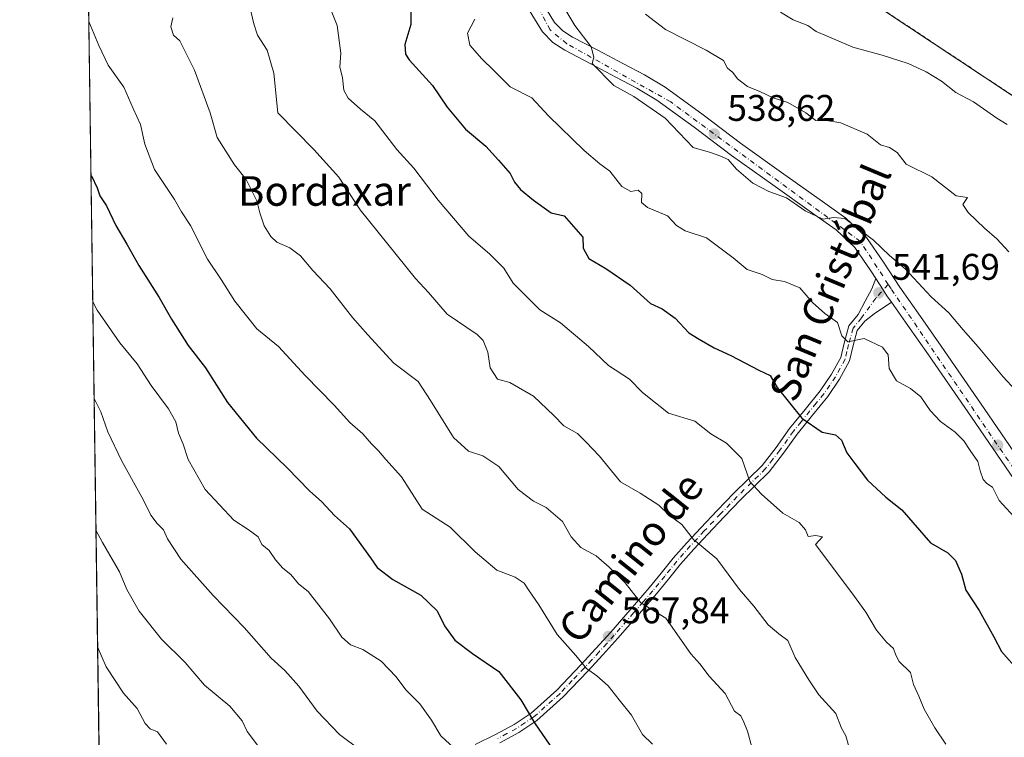
# Model space of a CAD drawing. Units: metres. Extents: x 597020 to 600478, y 4742996 to 4745358.
# Drawn here: x 597020 to 597286, y 4743792 to 4743986 of the extents above; entities that cross this region are included whole.
import ezdxf
from ezdxf.enums import TextEntityAlignment as Align

# ---------------------------------------------------------------- set-up
doc = ezdxf.new("R2010")
doc.units = ezdxf.units.M
doc.header["$MEASUREMENT"] = 0
doc.linetypes.add('DGN Style 2', pattern=[1.6480167562047852, 0.988810053722871, -0.6592067024819142])
doc.linetypes.add('DGN Style 4', pattern=[2.6384748266838614, 1.318413404963828, -0.6592067024819142, 0.001648016756204785, -0.6592067024819142])
for name, color, linetype, lineweight in [('Arbolado forestal CxS', 92, 'Continuous', 0), ('Camino Cxs', 7, 'Continuous', 0), ('Camino eje', 30, 'DGN Style 4', 13), ('Comarca CxS', 21, 'Continuous', 0), ('Comunidad Autónoma CxS', 142, 'Continuous', 0), ('Curva de nivel maestra', 30, 'Continuous', 30), ('Curva de nivel normal', 30, 'Continuous', 0), ('Entidad de ámbito territorial CxS', 92, 'Continuous', 0), ('Huerta CxS', 92, 'Continuous', 0), ('Instalación de tratamiento de aguas CxS', 135, 'Continuous', 0), ('Municipio CxS', 4, 'Continuous', 0), ('Núcleo urbano CxS', 7, 'Continuous', 0), ('Pista pavimentada Cxs', 135, 'Continuous', 0), ('Pista pavimentada eje', 135, 'DGN Style 4', 0), ('Provincia CxS', 1, 'Continuous', 0), ('Punto de cota en terreno', 7, 'Continuous', 0), ('Rótulo de punto de cota en terreno', 7, 'Continuous', 0), ('Texto cartográfico', 7, 'Continuous', 0), ('Valla', 7, 'DGN Style 2', 0)]:
    doc.layers.add(name, color=color, linetype=linetype, lineweight=lineweight)
doc.styles.add('Style-Arial', font='txt')

# ---------------------------------------------------------------- blocks, each defined once
blk = doc.blocks.new('5PATER')
at = {"layer": 'Huerta CxS', "linetype": 'Continuous', "lineweight": 0}
h = blk.add_hatch(color=51, dxfattribs=at)
edge = h.paths.add_edge_path()
edge.add_ellipse((0, 0), major_axis=(-0.1095731443231308, -0.1110710700762829), ratio=0.9994222409660322, start_angle=0, end_angle=360)

msp = doc.modelspace()

# ---------------------------------------------------------------- linework, layer by layer
at = {"layer": 'Arbolado forestal CxS', "color": 92, "linetype": 'Continuous', "lineweight": 0, "extrusion": (-0.002036407797513932, 0.1443336492659467, 0.9895269833273153), "elevation": 684066.233403474, "flags": 128}
msp.add_lwpolyline([(-663905.2712206973, -4685201.074298508), (-663905.2712206973, -4685535.25347093)], dxfattribs=at)
at = {"layer": 'Arbolado forestal CxS', "color": 92, "linetype": 'Continuous', "lineweight": 0}
for points in [[(597041.7923999997, 4743738.9518, 608.1772999999957), (597036.4264000002, 4744119.2772, 552.1771000000008), (597043.1335000005, 4744129.599500001, 549.2618999999977), (597047.8306999998, 4744136.827500001, 547.4670000000042), (597064.4787, 4744132.048900001, 545.1156000000046), (597066.5954, 4744127.603900001, 545.4946999999956), (597186.1873000005, 4744000.180299999, 534.7885999999999), (597214.3449999997, 4743998.830200001, 528.6279000000068), (597217.0906999996, 4743998.6986, 528.6165000000037), (597245.6657999996, 4743993.8303, 526.8876000000018), (597301.1224999996, 4743957.000200001, 528.290399999998)], [(597064.4787, 4744132.048900001, 545.1156000000046), (597066.5954, 4744127.603900001, 545.4946999999956), (597186.1873000005, 4744000.180299999, 534.7885999999999), (597214.3449999997, 4743998.830200001, 528.6279000000068), (597217.0906999996, 4743998.6986, 528.6165000000037), (597245.6657999996, 4743993.8303, 526.8876000000018), (597301.1224999996, 4743957.000200001, 528.290399999998)]]:
    msp.add_polyline3d(points, dxfattribs=at)
at = {"layer": 'Camino Cxs', "color": 7, "linetype": 'Continuous', "lineweight": 0}
for points in [[(597142.7001, 4743790.350099999, 580.8003000000026), (597148.2401000002, 4743793.050100001, 580.8613000000041), (597153.2100999998, 4743795.7501, 581.2988999999943), (597157.8300999999, 4743798.800100001, 578.539499999999), (597164.7600999996, 4743805.0601, 574.5046000000002), (597171.2600999996, 4743811.890100001, 573.0666000000056), (597175.3101000005, 4743816.2601, 570.6310999999987), (597179.3300999999, 4743820.7301, 569.7685000000056), (597184.5500999996, 4743826.7301, 568.2345999999961), (597189.7401000002, 4743832.720100001, 568.1245000000055), (597192.9600999998, 4743836.670100001, 567.6079000000027), (597196.2200999996, 4743840.690099999, 566.7700999999943), (597199.9101, 4743844.860099999, 566.4579999999987), (597203.7001, 4743848.940099999, 564.3883999999962), (597208.1300999997, 4743853.600099999, 561.2853000000032), (597212.5900999998, 4743858.2601, 561.1260000000038), (597216.5100999996, 4743862.050100001, 557.0317000000068), (597220.2500999998, 4743865.7601, 555.091499999995), (597224.0100999996, 4743870.620100001, 555.1772999999957), (597227.6901000004, 4743875.780099999, 556.2776000000014), (597231.8701, 4743880.9301, 555.7541000000056), (597235.9401000004, 4743885.940099999, 550.2404999999999), (597238.9700999996, 4743890.4301, 549.7268999999942), (597241.5000999998, 4743894.950099999, 548.8601000000053), (597242.3901000004, 4743898.8201, 548.2764000000025), (597243.6801000005, 4743903.4901, 549.0331000000006), (597246.2200999996, 4743906.550100001, 546.8016000000061), (597248.0500999996, 4743910.2301, 544.8102999999974), (597249.9200999998, 4743913.520099999, 543.5982999999978), (597250.9700999996, 4743916.300100001, 543.032600000006), (597252.9666999998, 4743913.2169, 542.4419000000053), (597253.9801000003, 4743911.6601, 542.9787999999971), (597255.2001, 4743909.920100001, 543.7060000000056), (597250.4801000003, 4743906.7401, 546.2835999999952), (597248.0000999998, 4743904.7401, 546.3987999999954), (597245.9700999996, 4743902.290100001, 547.8368999999948), (597244.8400999998, 4743898.200099999, 547.6555999999982), (597243.8901000004, 4743894.030099999, 547.7715999999928), (597241.1300999997, 4743889.100099999, 548.380999999994), (597237.9801000003, 4743884.4301, 549.2330999999976), (597233.8300999999, 4743879.3301, 554.0766000000004), (597229.7001, 4743874.2501, 554.2917000000016), (597226.0401, 4743869.120100001, 554.0767000000051), (597222.1501000002, 4743864.0801, 554.4853000000003), (597218.2801000001, 4743860.2401, 556.3904999999941), (597214.3800999997, 4743856.470100001, 560.4309000000068), (597209.9600999998, 4743851.850099999, 561.9744999999966), (597205.5401, 4743847.200099999, 563.3763999999937), (597201.7901, 4743843.1601, 565.4012999999978), (597198.1501000002, 4743839.050100001, 565.7614999999934), (597194.9200999998, 4743835.0701, 567.2657999999938), (597191.6700999998, 4743831.090100001, 568.3972999999969), (597186.4600999998, 4743825.0701, 569.3931000000011), (597181.2200999996, 4743819.050100001, 570.2051000000065), (597177.1700999998, 4743814.5601, 570.9400000000023), (597173.1101000002, 4743810.1601, 571.9366000000009), (597166.5201000003, 4743803.2501, 573.3266000000004), (597159.3800999997, 4743796.800100001, 577.6159999999945), (597154.5100999996, 4743793.5701, 579.8574999999983), (597149.4001000002, 4743790.800100001, 580.9792000000016)], [(597142.7001, 4743790.350099999, 580.8003000000026), (597148.2401000002, 4743793.050100001, 580.8613000000041), (597153.2100999998, 4743795.7501, 581.2988999999943), (597157.8300999999, 4743798.800100001, 578.539499999999), (597164.7600999996, 4743805.0601, 574.5046000000002), (597171.2600999996, 4743811.890100001, 573.0666000000056), (597175.3101000005, 4743816.2601, 570.6310999999987), (597179.3300999999, 4743820.7301, 569.7685000000056), (597184.5500999996, 4743826.7301, 568.2345999999961), (597189.7401000002, 4743832.720100001, 568.1245000000055), (597192.9600999998, 4743836.670100001, 567.6079000000027), (597196.2200999996, 4743840.690099999, 566.7700999999943), (597199.9101, 4743844.860099999, 566.4579999999987), (597203.7001, 4743848.940099999, 564.3883999999962), (597208.1300999997, 4743853.600099999, 561.2853000000032), (597212.5900999998, 4743858.2601, 561.1260000000038), (597216.5100999996, 4743862.050100001, 557.0317000000068), (597220.2500999998, 4743865.7601, 555.091499999995), (597224.0100999996, 4743870.620100001, 555.1772999999957), (597227.6901000004, 4743875.780099999, 556.2776000000014), (597231.8701, 4743880.9301, 555.7541000000056), (597235.9401000004, 4743885.940099999, 550.2404999999999), (597238.9700999996, 4743890.4301, 549.7268999999942), (597241.5000999998, 4743894.950099999, 548.8601000000053), (597242.3901000004, 4743898.8201, 548.2764000000025), (597243.6801000005, 4743903.4901, 549.0331000000006), (597246.2200999996, 4743906.550100001, 546.8016000000061), (597248.0500999996, 4743910.2301, 544.8102999999974), (597249.9200999998, 4743913.520099999, 543.5982999999978), (597250.9700999996, 4743916.300100001, 543.032600000006)], [(597250.9700999996, 4743916.300100001, 543.032600000006), (597252.9666999998, 4743913.2169, 542.4419000000053), (597253.9801000003, 4743911.6601, 542.9787999999971), (597255.2001, 4743909.920100001, 543.7060000000056)], [(597255.2001, 4743909.920100001, 543.7060000000056), (597250.4801000003, 4743906.7401, 546.2835999999952), (597248.0000999998, 4743904.7401, 546.3987999999954), (597245.9700999996, 4743902.290100001, 547.8368999999948), (597244.8400999998, 4743898.200099999, 547.6555999999982), (597243.8901000004, 4743894.030099999, 547.7715999999928), (597241.1300999997, 4743889.100099999, 548.380999999994), (597237.9801000003, 4743884.4301, 549.2330999999976), (597233.8300999999, 4743879.3301, 554.0766000000004), (597229.7001, 4743874.2501, 554.2917000000016), (597226.0401, 4743869.120100001, 554.0767000000051), (597222.1501000002, 4743864.0801, 554.4853000000003), (597218.2801000001, 4743860.2401, 556.3904999999941), (597214.3800999997, 4743856.470100001, 560.4309000000068), (597209.9600999998, 4743851.850099999, 561.9744999999966), (597205.5401, 4743847.200099999, 563.3763999999937), (597201.7901, 4743843.1601, 565.4012999999978), (597198.1501000002, 4743839.050100001, 565.7614999999934), (597194.9200999998, 4743835.0701, 567.2657999999938), (597191.6700999998, 4743831.090100001, 568.3972999999969), (597186.4600999998, 4743825.0701, 569.3931000000011), (597181.2200999996, 4743819.050100001, 570.2051000000065), (597177.1700999998, 4743814.5601, 570.9400000000023), (597173.1101000002, 4743810.1601, 571.9366000000009), (597166.5201000003, 4743803.2501, 573.3266000000004), (597159.3800999997, 4743796.800100001, 577.6159999999945), (597154.5100999996, 4743793.5701, 579.8574999999983), (597149.4001000002, 4743790.800100001, 580.9792000000016)]]:
    msp.add_polyline3d(points, dxfattribs=at)
at = {"layer": 'Camino eje', "color": 30, "linetype": 'DGN Style 4', "lineweight": 13}
msp.add_polyline3d([(597254.3239000002, 4743914.7071, 542.292300000001), (597250.9625000004, 4743911.015699999, 544.0372999999963), (597247.1101000002, 4743905.645099999, 546.2587000000058), (597244.8251, 4743902.890100001, 548.3874000000069), (597243.6151000002, 4743898.5101, 547.8806000000042), (597243.1700999998, 4743896.575099999, 547.6812999999966), (597242.6951000001, 4743894.4901, 547.8809000000037), (597240.0500999996, 4743889.765100001, 548.9640999999974), (597236.9600999998, 4743885.1851, 549.605899999995), (597234.8850999996, 4743882.6351, 552.679999999993), (597230.7851, 4743877.590100001, 556.158500000005), (597228.6951000001, 4743875.015100001, 555.2467999999935), (597225.0251000002, 4743869.870100001, 554.5442000000039), (597223.1451000003, 4743867.440099999, 554.1742999999988), (597221.2001, 4743864.920100001, 554.7877000000008), (597217.3951000003, 4743861.145099999, 556.5020999999979), (597213.4851000002, 4743857.3651, 560.619200000001), (597209.0450999998, 4743852.725099999, 561.347099999999), (597204.6201, 4743848.0701, 563.8680000000022), (597200.8501000004, 4743844.0101, 565.8675999999978), (597197.1851000005, 4743839.870100001, 566.017399999997), (597193.9401000004, 4743835.870100001, 567.3083000000044), (597192.3300999999, 4743833.895099999, 567.4627000000038), (597190.7050999999, 4743831.905099999, 568.0644999999931), (597188.1001000004, 4743828.895099999, 568.716499999995), (597185.5050999997, 4743825.9001, 568.7644), (597180.2751000002, 4743819.890100001, 569.9140999999945), (597178.2651000004, 4743817.655099999, 570.0605000000069), (597176.2401000002, 4743815.4101, 570.7691000000051), (597174.2100999998, 4743813.210100001, 571.6196999999956), (597172.1851000005, 4743811.0251, 572.1578000000009), (597168.9351000005, 4743807.610099999, 573.5002999999997), (597165.6401000004, 4743804.155099999, 573.8978000000062), (597158.6051000003, 4743797.800100001, 578.3279999999941), (597156.1700999998, 4743796.1851, 579.7522000000026), (597153.8601000002, 4743794.6601, 580.5893000000069), (597151.3051000005, 4743793.2751, 580.9842999999964), (597148.8201000001, 4743791.925100001, 580.7535999999964)], dxfattribs=at)
at = {"layer": 'Comarca CxS', "color": 21, "linetype": 'Continuous', "lineweight": 0, "flags": 128}
msp.add_lwpolyline([(598475.5593491339, 4743016.047091007), (597052.2800007372, 4742995.629982535), (597048.9885699447, 4743228.915181986), (597019.6400007367, 4745309.039982513), (597903.0422633092, 4745321.721850479), (599069.9374425476, 4745338.473460954), (600282.8495107685, 4745355.885676607), (600393.6070474697, 4745357.475679843), (600423.8600007643, 4745357.909982512), (600426.3656538705, 4745186.208173715), (600448.3750919689, 4743677.994477591), (600457.6200007623, 4743044.479982535), (599913.7467741627, 4743036.678057582)], close=True, dxfattribs=at)
at = {"layer": 'Comunidad Autónoma CxS', "color": 142, "linetype": 'Continuous', "lineweight": 0, "flags": 128}
msp.add_lwpolyline([(598475.5593491339, 4743016.047091007), (597052.2800007372, 4742995.629982535), (597048.9885699447, 4743228.915181986), (597019.6400007367, 4745309.039982513), (597903.0422633092, 4745321.721850479), (599069.9374425476, 4745338.473460954), (600282.8495107685, 4745355.885676607), (600393.6070474697, 4745357.475679843), (600423.8600007643, 4745357.909982512), (600426.3656538705, 4745186.208173715), (600448.3750919689, 4743677.994477591), (600457.6200007623, 4743044.479982535), (599913.7467741627, 4743036.678057582)], close=True, dxfattribs=at)
at = {"layer": 'Curva de nivel maestra', "color": 30, "linetype": 'Continuous', "lineweight": 30, "flags": 128}
for points, elevation in [([(597125.3700000001, 4743990.360099999), (597125.3200000003, 4743984.9801), (597123.7000000002, 4743979.5701), (597123.8499999996, 4743976.970100001), (597124.9100000003, 4743975.4101), (597131.2199999997, 4743968.4901), (597135.1900000004, 4743962.610099999), (597140.1200000001, 4743956.720100001), (597145.5999999996, 4743952.050100001), (597148.9900000002, 4743948.280099999), (597152.1399999997, 4743944.720100001), (597153.3499999996, 4743942.4001), (597155, 4743940.420100001), (597158.5099999999, 4743937.4801), (597163.2199999997, 4743934.050100001), (597166.7400000002, 4743933.270099999), (597171.7699999996, 4743927.450099999), (597171.8700000001, 4743924.4901), (597173.3799999999, 4743921.7401), (597178.0499999998, 4743918.9901), (597184.5700000003, 4743914.5101), (597190.1100000005, 4743909.540100001), (597193.2100000001, 4743908.1601), (597196.7699999996, 4743905.640100001), (597200.4199999999, 4743901.640100001), (597203.2699999996, 4743899.940099999), (597207.29, 4743897.600099999), (597211.8300000001, 4743895.520099999), (597219.4000000004, 4743891.5001), (597222.4400000004, 4743890.110099999), (597224.2800000003, 4743886.860099999), (597230.9400000004, 4743878.5601), (597236.5, 4743874.7601), (597240.0700000003, 4743874.050100001), (597241.6699999999, 4743872.6601), (597243.1500000004, 4743869.1501), (597245.2800000003, 4743866.270099999), (597248.6900000004, 4743861.7601), (597253.6600000003, 4743857.220100001), (597257.9900000002, 4743853.770099999), (597265.7599999999, 4743844.860099999), (597270.4199999999, 4743842.120100001), (597272.5199999996, 4743840.0701), (597274.0800000001, 4743836.380100001), (597275.2599999999, 4743832.100099999), (597278.8499999996, 4743826.540100001), (597282.8600000005, 4743819.440099999), (597284.8899999997, 4743815.5001), (597288.3399999999, 4743811.640100001)], 550), ([(597038.8960999995, 4743944.230900001), (597039.0099999999, 4743944.090100001), (597040.6100000005, 4743940.870100001), (597041.3300000001, 4743938.6501), (597043.0899999999, 4743935.950099999), (597045.6299999999, 4743930.6601), (597048.5899999999, 4743925.640100001), (597051.8700000001, 4743919.840100001), (597057.3700000001, 4743911.1801), (597060.6299999999, 4743905.3101), (597065.2000000002, 4743898.200099999), (597069.8200000003, 4743892.1501), (597075.8200000003, 4743882.8201), (597083.6299999999, 4743873.1601), (597091.8899999997, 4743865.170100001), (597097.9400000004, 4743858.880100001), (597101.3099999996, 4743855.950099999), (597104.6600000003, 4743852.2301), (597108.79, 4743848.640100001), (597114.4699999997, 4743840.8301), (597116.1900000004, 4743838.220100001), (597120.4500000002, 4743834.950099999), (597128.0700000003, 4743830.7301), (597132.4299999997, 4743826.5001), (597134.4699999997, 4743822.4101), (597137.2100000001, 4743818.5101), (597141.9600000001, 4743814.920100001), (597149.0899999999, 4743810.0801), (597155.0700000003, 4743802.4001), (597158.7199999997, 4743796.220100001), (597164.8499999996, 4743787.300100001)], 575)]:
    msp.add_lwpolyline(points, dxfattribs=dict(at, elevation=elevation))
at = {"layer": 'Curva de nivel normal', "color": 30, "linetype": 'Continuous', "lineweight": 0, "flags": 128}
for points, elevation in [([(597269.8499999996, 4743790.430000001), (597266.8899999997, 4743794.84), (597263.9900000002, 4743799.939999999), (597262.5800000001, 4743803.449999999), (597261.1900000004, 4743806.560000001), (597260.3600000005, 4743809.77), (597257.2800000003, 4743812.810000001), (597256.3600000005, 4743814.470000001), (597255.7100000001, 4743816.279999999), (597253.8700000001, 4743817.980000001), (597251.1799999997, 4743821.220000001), (597248.2699999996, 4743826.140000001), (597244.4699999997, 4743831.369999999), (597234.7100000001, 4743844.369999999), (597236.5899999999, 4743846.51), (597234.7199999997, 4743846.869999999), (597232.7100000001, 4743846.58), (597231.9800000006, 4743848.34), (597230.25, 4743850.34), (597225.8799999999, 4743852.869999999), (597220.0800000001, 4743858.060000001), (597216.9500000002, 4743861.439999999), (597214.7999999998, 4743867.680000001), (597210.6100000005, 4743871.83), (597206.3600000005, 4743874.350000001), (597202.1100000005, 4743877.77), (597194.9500000002, 4743879.930000001), (597187.9000000004, 4743885.5), (597184.4400000004, 4743889.140000001), (597178.7100000001, 4743892.84), (597173.3399999999, 4743897.930000001), (597165.79, 4743904.310000001), (597160.2199999997, 4743907.880000001), (597152.9600000001, 4743915.08), (597150.4299999997, 4743919.07), (597146.5899999999, 4743922.949999999), (597141.04, 4743927.75), (597132.7199999997, 4743937.529999999), (597126.1100000005, 4743946.109999999), (597121.5700000003, 4743951.230000001), (597115.6100000005, 4743958.939999999), (597111.7699999996, 4743962.100000001), (597108.3899999997, 4743965.050000001), (597107.2400000002, 4743967.230000001), (597106.8899999997, 4743970.550000001), (597106.1699999999, 4743973.529999999), (597106.3899999997, 4743977.25), (597105.4500000002, 4743984.730000001), (597101.7300000006, 4743993.949999999)], 555), ([(597165.2999999998, 4743992.029999999), (597169.6100000005, 4743984.75), (597174.0499999998, 4743978.960000001), (597174.8200000003, 4743976.140000001), (597174.3099999996, 4743974.4), (597180.2199999997, 4743968.51), (597185.5599999996, 4743965.51), (597194.04, 4743959.619999999), (597201.6500000004, 4743951.76), (597206.3200000003, 4743950.34), (597208.8200000003, 4743949.449999999), (597211.0700000003, 4743948.51), (597213.3600000005, 4743945.880000001), (597217.7800000003, 4743942.07), (597222.0999999996, 4743939.84), (597226.8700000001, 4743938.16), (597231.9100000003, 4743934.640000001), (597235.0999999996, 4743933.100000001), (597236.7400000002, 4743932.4), (597239.5, 4743932.82), (597242.5899999999, 4743932.58), (597250.3799999999, 4743926.66), (597254.6399999997, 4743922.550000001), (597258.8600000005, 4743918.960000001), (597265.9400000004, 4743911.380000001), (597270.7400000002, 4743907.07), (597274.5499999998, 4743902.4), (597278.5899999999, 4743897.83), (597285.3899999997, 4743889.720000001), (597288.75, 4743886.09)], 540), ([(597243.7000000002, 4743789.800000001), (597242.8600000005, 4743792.65), (597241.6699999999, 4743794.800000001), (597240.1699999999, 4743798.720000001), (597235.5599999996, 4743803.800000001), (597232.8499999996, 4743807.84), (597229.1699999999, 4743813.83), (597227.2199999997, 4743818.5), (597224.79, 4743820.26), (597221.9100000003, 4743822.710000001), (597217.9900000002, 4743827.710000001), (597214.1500000004, 4743832.279999999), (597208.0499999998, 4743840.52), (597201.7300000006, 4743845.720000001), (597198.5300000003, 4743849.82), (597195.1299999999, 4743852.32), (597192.3799999999, 4743855.01), (597187.2800000003, 4743858.27), (597182.0199999996, 4743861.350000001), (597176.29, 4743868.289999999), (597172.7400000002, 4743872.07), (597170.3399999999, 4743874.439999999), (597166.6500000004, 4743876.449999999), (597163.9600000001, 4743879.25), (597158.5, 4743884.480000001), (597152.1100000005, 4743888.189999999), (597148.7699999996, 4743889.15), (597146.7699999996, 4743892.16), (597146.1399999997, 4743896.439999999), (597144.8499999996, 4743899.539999999), (597143.2400000002, 4743901.17), (597135.1100000005, 4743906.680000001), (597130.0599999996, 4743912.5), (597126.5599999996, 4743916.300000001), (597111.6100000005, 4743934.850000001), (597105.8700000001, 4743943.720000001), (597099.0899999999, 4743951.15), (597089.4000000004, 4743961.060000001), (597088.2800000003, 4743971.789999999), (597086.4800000006, 4743978.08), (597083.9400000004, 4743982.140000001), (597082.9199999999, 4743985.119999999), (597081.75, 4743990.08)], 560), ([(597217.4299999997, 4743789.640000001), (597216.3399999999, 4743793.930000001), (597215.3099999996, 4743796.380000001), (597214.4900000002, 4743798.09), (597212.7599999999, 4743799.390000001), (597210.2999999998, 4743804.16), (597205.9699999997, 4743808.789999999), (597203.4600000001, 4743812.16), (597201, 4743814.880000001), (597194.2000000002, 4743824.529999999), (597187.4699999997, 4743828.66), (597183.2199999997, 4743834.029999999), (597178.9400000004, 4743838.25), (597175.4500000002, 4743841.310000001), (597171.2300000006, 4743843.58), (597168.6600000003, 4743846.49), (597166.2800000003, 4743850.600000001), (597161.8799999999, 4743854.430000001), (597158.4900000002, 4743856.100000001), (597154.2999999998, 4743859.310000001), (597149.0899999999, 4743865.480000001), (597144.75, 4743868.369999999), (597140.9100000003, 4743869.600000001), (597136.8600000005, 4743873.359999999), (597130.6699999999, 4743883.380000001), (597127.3200000003, 4743888.52), (597120.7000000002, 4743893.4), (597113.7199999997, 4743901.07), (597109.5700000003, 4743905.779999999), (597103.5300000003, 4743913.560000001), (597098.8799999999, 4743918.470000001), (597095.5, 4743922.480000001), (597092.6600000003, 4743924.65), (597089.1600000003, 4743926.15), (597087.4699999997, 4743927.65), (597085.7300000006, 4743930.550000001), (597084.5, 4743934.07), (597083.7199999997, 4743937.279999999), (597080.79, 4743943.060000001), (597077.7199999997, 4743947.08), (597072.9600000001, 4743954.430000001), (597071.0700000003, 4743961.060000001), (597066.8399999999, 4743972.67), (597062.8799999999, 4743980.539999999), (597061.2100000001, 4743982.140000001), (597060.5199999996, 4743984.34), (597061.04, 4743986.83)], 565), ([(597289.2800000003, 4743850.939999999), (597284.3200000003, 4743856.310000001), (597282.5300000003, 4743859.92), (597280.9699999997, 4743860.9), (597279.9800000006, 4743862), (597279.1900000004, 4743864.33), (597278.5599999996, 4743866.84), (597276.4800000006, 4743869.800000001), (597274.7599999999, 4743872.42), (597272.4199999999, 4743874.75), (597268.4600000001, 4743877.630000001), (597265.6399999997, 4743880.680000001), (597263.1600000003, 4743884.359999999), (597260.3700000001, 4743886.58), (597256.5899999999, 4743888.680000001), (597254.5999999996, 4743892.029999999), (597254.3499999996, 4743895.680000001), (597252.7999999998, 4743897.800000001), (597247.7999999998, 4743900.130000001), (597243.3799999999, 4743899.210000001), (597241.7800000003, 4743900.800000001), (597240.5800000001, 4743904.41), (597237.2199999997, 4743906.880000001), (597233.8399999999, 4743909.84), (597230.4800000006, 4743913.800000001), (597226.3099999996, 4743915.529999999), (597222.9699999997, 4743916.050000001), (597220.2400000002, 4743917.4), (597216.1799999997, 4743918.720000001), (597212.4000000004, 4743921.9), (597205.2100000001, 4743927.33), (597199.4600000001, 4743929.24), (597197.0800000001, 4743930.689999999), (597194.6699999999, 4743933.279999999), (597189.2599999999, 4743935.480000001), (597187.6200000001, 4743936.859999999), (597187.79, 4743939.34), (597186.7199999997, 4743940.24), (597184.7400000002, 4743939.859999999), (597182.3399999999, 4743941.15), (597179.0599999996, 4743945.289999999), (597176.3899999997, 4743947.350000001), (597172.1699999999, 4743950.91), (597162.5099999999, 4743960.26), (597158.0099999999, 4743965.189999999), (597152.1699999999, 4743968.16), (597147.7699999996, 4743972.57), (597144.54, 4743975.66), (597141.29, 4743979.390000001), (597140.6299999999, 4743982.609999999), (597142.5800000001, 4743986.4)], 545), ([(597188.7400000002, 4743987.810000001), (597194.1699999999, 4743983.59), (597205.0999999996, 4743978.07), (597209.8200000003, 4743975.25), (597210.8899999997, 4743973.140000001), (597212.3300000001, 4743971.970000001), (597213.5999999996, 4743970.27), (597216.2599999999, 4743968.180000001), (597219.5899999999, 4743966.91), (597223.2000000002, 4743965.189999999), (597227.1600000003, 4743963.9), (597232.0700000003, 4743961.09), (597234.7400000002, 4743959.07), (597237.0700000003, 4743959.109999999), (597241.5599999996, 4743958.380000001), (597248.6100000005, 4743955.350000001), (597252.2599999999, 4743952.49), (597254.6699999999, 4743951.689999999), (597256.7800000003, 4743950.359999999), (597259.1500000004, 4743947.230000001), (597266.1200000001, 4743943.779999999), (597272.6399999997, 4743938.640000001), (597275.7699999996, 4743938.26), (597274.4600000001, 4743936.300000001), (597275.9199999999, 4743934.15), (597280.2999999998, 4743929.890000001), (597283.7100000001, 4743927.02), (597286.9000000004, 4743923.550000001)], 535), ([(597225.1900000004, 4743988.359999999), (597228.6200000001, 4743986.24), (597232.6299999999, 4743984.699999999), (597234.8200000003, 4743983.109999999), (597237.79, 4743981.859999999), (597244.75, 4743978.83), (597252.6600000003, 4743976.730000001), (597259.75, 4743974.460000001), (597264.5700000003, 4743972.210000001), (597268.6799999997, 4743969.619999999), (597272.6100000005, 4743966.600000001), (597277.3799999999, 4743964.119999999), (597283.7000000002, 4743959.65), (597286.4299999997, 4743957.960000001)], 530), ([(597190.6699999999, 4743790.449999999), (597187.9199999999, 4743793.039999999), (597184.9699999997, 4743798.32), (597181.5999999996, 4743802.460000001), (597178.6399999997, 4743806.189999999), (597175.5700000003, 4743808.91), (597172.8200000003, 4743810.880000001), (597169.9100000003, 4743814.41), (597164.8300000001, 4743820.109999999), (597159.9299999997, 4743828.07), (597157.1600000003, 4743832.119999999), (597155.9800000006, 4743833.960000001), (597153.4800000006, 4743835.539999999), (597148.6100000005, 4743837.449999999), (597142.6699999999, 4743842.439999999), (597135.9800000006, 4743849.060000001), (597128.4000000004, 4743853.939999999), (597122.79, 4743862.689999999), (597118.54, 4743867.369999999), (597116.6100000005, 4743869.699999999), (597114.7300000006, 4743871.640000001), (597112.3700000001, 4743874.33), (597108.8799999999, 4743877.390000001), (597104.5899999999, 4743882.050000001), (597096.7400000002, 4743890.060000001), (597089.5999999996, 4743897.930000001), (597083.7100000001, 4743902.699999999), (597077.7999999998, 4743910.220000001), (597074.0999999996, 4743916.09), (597070.3899999997, 4743921.529999999), (597065.7699999996, 4743930.680000001), (597063.3200000003, 4743934.380000001), (597061.4500000002, 4743937.65), (597056.0999999996, 4743945.789999999), (597053.4199999999, 4743952.67), (597052.25, 4743957.91), (597050.3099999996, 4743962.310000001), (597047.7599999999, 4743968.07), (597043.5800000001, 4743974), (597041.0099999999, 4743979.33), (597038.3095000006, 4743985.809699999)], 570), ([(597137, 4743789.359999999), (597133.4100000003, 4743792.730000001), (597130.9199999999, 4743796.91), (597127.7199999997, 4743801.380000001), (597123.9500000002, 4743805.100000001), (597121.3700000001, 4743808.65), (597117.2999999998, 4743812.91), (597112.3899999997, 4743816), (597108.9900000002, 4743817.32), (597106.7000000002, 4743819.34), (597103.3799999999, 4743824.359999999), (597097.5499999998, 4743831.680000001), (597094.9800000006, 4743833.800000001), (597092.8799999999, 4743836.310000001), (597090.75, 4743838), (597088.7300000006, 4743840.289999999), (597087.0899999999, 4743842.75), (597085.0800000001, 4743844.41), (597084.1100000005, 4743846.460000001), (597081.3300000001, 4743848.5), (597077.4699999997, 4743851.02), (597069.7199999997, 4743859.310000001), (597065.2000000002, 4743867.380000001), (597063.8399999999, 4743871.57), (597062.54, 4743874.49), (597061.8099999996, 4743877.539999999), (597059.8899999997, 4743881.100000001), (597055.2100000001, 4743887.41), (597051.3600000005, 4743893.24), (597046.6600000003, 4743898.949999999), (597040.5999999996, 4743907.75), (597039.3787000002, 4743910.026000001)], 580), ([(597111.7000000002, 4743788.810000001), (597106.0800000001, 4743793.01), (597100, 4743799.359999999), (597095.0899999999, 4743806.130000001), (597091.2699999996, 4743810.359999999), (597087.6299999999, 4743813.710000001), (597080.3099999996, 4743821.970000001), (597071.8799999999, 4743830.619999999), (597063.2199999997, 4743840.470000001), (597059.5899999999, 4743845.939999999), (597058.5099999999, 4743848.34), (597056.7599999999, 4743850.08), (597055.0599999996, 4743852.32), (597053.0599999996, 4743856.4), (597047.1600000003, 4743867.16), (597043.4800000006, 4743874.880000001), (597041.5199999996, 4743880.26), (597040.1900000004, 4743883), (597039.7492000004, 4743883.7674)], 585), ([(597084.1500000004, 4743789.810000001), (597081.0700000003, 4743793.83), (597079.7800000003, 4743796.710000001), (597076.4600000001, 4743800.730000001), (597069.5899999999, 4743806.42), (597064.3600000005, 4743812.480000001), (597057.9900000002, 4743818.84), (597051.9000000004, 4743826.430000001), (597048.5899999999, 4743832.220000001), (597046.6200000001, 4743837.02), (597041.9800000006, 4743844.980000001), (597040.2504000004, 4743848.2468)], 590), ([(597059.2999999998, 4743790.4), (597056.8600000005, 4743793.779999999), (597054.9000000004, 4743794.550000001), (597053.5, 4743796.029999999), (597051.3399999999, 4743800.09), (597047.7100000001, 4743804.230000001), (597042.9800000006, 4743811.359999999), (597040.6951000001, 4743816.7293)], 595)]:
    msp.add_lwpolyline(points, dxfattribs=dict(at, elevation=elevation))
at = {"layer": 'Entidad de ámbito territorial CxS', "color": 92, "linetype": 'Continuous', "lineweight": 0, "flags": 128}
msp.add_lwpolyline([(597048.9885699447, 4743228.915181986), (597019.6400007367, 4745309.039982513)], dxfattribs=at)
at = {"layer": 'Instalación de tratamiento de aguas CxS', "color": 135, "linetype": 'Continuous', "lineweight": 0}
for points in [[(597301.1224999996, 4743957.000200001, 530.4164000000019), (597245.6657999996, 4743993.8303, 534.6892999999982), (597217.0906999996, 4743998.6986, 533.0127000000066), (597186.1873000005, 4744000.180299999, 535.5298999999941), (597066.5954, 4744127.603900001, 547.1870999999956), (597064.4787, 4744132.048900001, 546.1555999999982), (597067.6536999998, 4744138.6106, 545.1821999999956), (597092.2071000002, 4744168.244000001, 536.0512000000017), (597115.4905000003, 4744189.410700001, 529.8796000000002), (597145.5471999999, 4744208.460700001, 522.5583000000044), (597165.6556000002, 4744221.160700001, 518.5099999999948), (597176.4506000001, 4744223.0657, 517.0786999999982), (597203.3323999997, 4744220.102399999, 510.8941999999952), (597220.0541000003, 4744200.629000001, 511.2084000000032), (597225.5000999998, 4744205.450099999, 510.2639999999956), (597226.2901, 4744205.940099999, 510.2603999999993), (597263.1801000005, 4744160.640100001, 514.3203999999969), (597300.7701000003, 4744113.2401, 517.406099999993)], [(597301.1224999996, 4743957.000200001, 530.4164000000019), (597245.6657999996, 4743993.8303, 534.6892999999982), (597217.0906999996, 4743998.6986, 533.0127000000066), (597186.1873000005, 4744000.180299999, 535.5298999999941), (597066.5954, 4744127.603900001, 547.1870999999956), (597064.4787, 4744132.048900001, 546.1555999999982), (597067.6536999998, 4744138.6106, 545.1821999999956), (597092.2071000002, 4744168.244000001, 536.0512000000017), (597115.4905000003, 4744189.410700001, 529.8796000000002), (597145.5471999999, 4744208.460700001, 522.5583000000044), (597165.6556000002, 4744221.160700001, 518.5099999999948), (597176.4506000001, 4744223.0657, 517.0786999999982), (597203.3323999997, 4744220.102399999, 510.8941999999952)]]:
    msp.add_polyline3d(points, dxfattribs=at)
at = {"layer": 'Municipio CxS', "color": 4, "linetype": 'Continuous', "lineweight": 0, "flags": 128}
msp.add_lwpolyline([(597048.9885699447, 4743228.915181986), (597019.6400007367, 4745309.039982513)], dxfattribs=at)
at = {"layer": 'Núcleo urbano CxS', "color": 7, "linetype": 'Continuous', "lineweight": 0}
for points in [[(597301.1224999996, 4743957.000200001, 528.290399999998), (597245.6657999996, 4743993.8303, 526.8876000000018), (597217.0906999996, 4743998.6986, 528.6165000000037), (597214.3449999997, 4743998.830200001, 528.6279000000068), (597186.1873000005, 4744000.180299999, 534.7885999999999), (597066.5954, 4744127.603900001, 545.4946999999956), (597064.4787, 4744132.048900001, 545.1156000000046), (597067.6536999998, 4744138.6106, 543.7161999999954), (597092.2071000002, 4744168.244000001, 535.3554000000004), (597115.4905000003, 4744189.410700001, 528.6490999999951), (597145.5471999999, 4744208.460700001, 521.5736000000034), (597165.6556000002, 4744221.160700001, 517.1686000000045), (597176.4506000001, 4744223.0657, 515.470100000006), (597203.3323999997, 4744220.102399999, 510.2032999999938), (597204.6046000002, 4744218.6209, 510.1778999999952), (597220.0541000003, 4744200.629000001, 510.8217000000004), (597223.0740999999, 4744203.302400001, 509.8562999999995), (597225.5000999998, 4744205.450099999, 509.7593000000052), (597226.2901, 4744205.940099999, 509.7505999999995), (597263.1801000005, 4744160.640100001, 514.0580000000045), (597300.6758000003, 4744113.358999999, 516.8644000000058)], [(597064.4787, 4744132.048900001, 545.1156000000046), (597066.5954, 4744127.603900001, 545.4946999999956), (597186.1873000005, 4744000.180299999, 534.7885999999999), (597214.3449999997, 4743998.830200001, 528.6279000000068), (597217.0906999996, 4743998.6986, 528.6165000000037), (597245.6657999996, 4743993.8303, 526.8876000000018), (597301.1224999996, 4743957.000200001, 528.290399999998)]]:
    msp.add_polyline3d(points, dxfattribs=at)
at = {"layer": 'Pista pavimentada Cxs', "color": 135, "linetype": 'Continuous', "lineweight": 0}
for points in [[(597160.9401000004, 4743990.840100001, 543.0348999999987), (597164.1901000004, 4743985.550100001, 542.2958999999975), (597166.3901000004, 4743983.300100001, 542.2559000000037), (597169.0100999996, 4743981.590100001, 544.5262999999978), (597175.8300999999, 4743978.0101, 549.3298000000068), (597182.6401000004, 4743974.440099999, 546.2988999999943), (597188.4401000004, 4743971.350099999, 544.7370999999986), (597194.0800999999, 4743968.0101, 542.5339999999997), (597204.3201000001, 4743960.5701, 539.6447000000044), (597214.4200999998, 4743952.920100001, 540.1313999999984), (597225.5100999996, 4743945.0101, 542.2100000000064), (597236.6001000004, 4743937.110099999, 545.6494999999995), (597242.8901000004, 4743932.6601, 545.6820000000008), (597248.4401000004, 4743927.4001, 542.7988999999943), (597253.0301000001, 4743920.7401, 542.5718000000053), (597257.4200999998, 4743913.9801, 542.2397000000057), (597263.0100999996, 4743906.0101, 542.921199999997), (597268.6001000004, 4743898.020099999, 543.3116000000009), (597280.2100999998, 4743881.1801, 543.7629000000015), (597291.7600999996, 4743864.300100001, 544.391300000003)], [(597160.9401000004, 4743990.840100001, 543.0348999999987), (597164.1901000004, 4743985.550100001, 542.2958999999975), (597166.3901000004, 4743983.300100001, 542.2559000000037), (597169.0100999996, 4743981.590100001, 544.5262999999978), (597175.8300999999, 4743978.0101, 549.3298000000068), (597182.6401000004, 4743974.440099999, 546.2988999999943), (597188.4401000004, 4743971.350099999, 544.7370999999986), (597194.0800999999, 4743968.0101, 542.5339999999997), (597204.3201000001, 4743960.5701, 539.6447000000044), (597214.4200999998, 4743952.920100001, 540.1313999999984), (597225.5100999996, 4743945.0101, 542.2100000000064), (597236.6001000004, 4743937.110099999, 545.6494999999995), (597242.8901000004, 4743932.6601, 545.6820000000008), (597248.4401000004, 4743927.4001, 542.7988999999943), (597253.0301000001, 4743920.7401, 542.5718000000053), (597257.4200999998, 4743913.9801, 542.2397000000057), (597263.0100999996, 4743906.0101, 542.921199999997), (597268.6001000004, 4743898.020099999, 543.3116000000009), (597280.2100999998, 4743881.1801, 543.7629000000015), (597291.7600999996, 4743864.300100001, 544.391300000003)], [(597288.3201000001, 4743861.9801, 547.5328000000009), (597276.7801000001, 4743878.8301, 544.4251999999979), (597265.2100999998, 4743895.6601, 543.881899999993), (597259.6201, 4743903.630100001, 544.170100000003), (597255.2001, 4743909.920100001, 543.7060000000056), (597253.9801000003, 4743911.6601, 542.9787999999971), (597252.9666999998, 4743913.2169, 542.4419000000053), (597250.9700999996, 4743916.300100001, 543.032600000006), (597249.5800999999, 4743918.4301, 544.141300000003), (597245.2801000001, 4743924.6801, 545.3276999999945), (597240.2500999998, 4743929.440099999, 544.2108000000007), (597234.1901000004, 4743933.7401, 544.4079000000056), (597223.1001000004, 4743941.640100001, 543.444399999993), (597211.9600999998, 4743949.5801, 542.0458000000071), (597201.8501000004, 4743957.2401, 541.4075000000012), (597191.8000999996, 4743964.550100001, 544.6349999999948), (597186.4101, 4743967.7401, 545.1187999999966), (597180.7100999998, 4743970.770099999, 547.886599999998), (597173.9200999998, 4743974.340100001, 551.1450999999943), (597166.9101, 4743978.0001, 547.3417000000045), (597163.7301000003, 4743980.0801, 544.2427000000025), (597160.9101, 4743982.9801, 542.9619999999995), (597157.3000999996, 4743988.840100001, 544.3442000000068)], [(597250.9700999996, 4743916.300100001, 543.032600000006), (597249.5800999999, 4743918.4301, 544.141300000003), (597245.2801000001, 4743924.6801, 545.3276999999945), (597240.2500999998, 4743929.440099999, 544.2108000000007), (597234.1901000004, 4743933.7401, 544.4079000000056), (597223.1001000004, 4743941.640100001, 543.444399999993), (597211.9600999998, 4743949.5801, 542.0458000000071), (597201.8501000004, 4743957.2401, 541.4075000000012), (597191.8000999996, 4743964.550100001, 544.6349999999948), (597186.4101, 4743967.7401, 545.1187999999966), (597180.7100999998, 4743970.770099999, 547.886599999998), (597173.9200999998, 4743974.340100001, 551.1450999999943), (597166.9101, 4743978.0001, 547.3417000000045), (597163.7301000003, 4743980.0801, 544.2427000000025), (597160.9101, 4743982.9801, 542.9619999999995), (597157.3000999996, 4743988.840100001, 544.3442000000068)], [(597250.9700999996, 4743916.300100001, 543.032600000006), (597252.9666999998, 4743913.2169, 542.4419000000053), (597253.9801000003, 4743911.6601, 542.9787999999971), (597255.2001, 4743909.920100001, 543.7060000000056)], [(597288.3201000001, 4743861.9801, 547.5328000000009), (597276.7801000001, 4743878.8301, 544.4251999999979), (597265.2100999998, 4743895.6601, 543.881899999993), (597259.6201, 4743903.630100001, 544.170100000003), (597255.2001, 4743909.920100001, 543.7060000000056)]]:
    msp.add_polyline3d(points, dxfattribs=at)
at = {"layer": 'Pista pavimentada eje', "color": 135, "linetype": 'DGN Style 4', "lineweight": 0}
for points in [[(597254.3239000002, 4743914.7071, 542.292300000001), (597246.7801000001, 4743926.350099999, 543.4824999999983), (597195.5701000001, 4743964.050100001, 542.031799999997), (597167.4801000003, 4743979.800100001, 545.4873999999982), (597162.9600999998, 4743983.5001, 542.4934000000068), (597151.0000999998, 4744006.4301, 544.534599999999), (597147.8201000001, 4744019.1801, 545.7486000000063), (597145.2100999998, 4744038.130100001, 549.2581999999966), (597127.7600999996, 4744057.7401, 546.6919000000053), (597076.9401000004, 4744111.7401, 549.0748000000021), (597058.4200999998, 4744130.4801, 547.5779999999941)], [(597449.8322999999, 4743844.818700001, 518.7646999999997), (597426.8201000001, 4743835.4301, 523.1569000000018), (597385.3701, 4743821.090100001, 530.6934000000037), (597377.0100999996, 4743812.5101, 532.2244999999966), (597363.0500999996, 4743807.3301, 535.4170000000013), (597351.8901000004, 4743806.520099999, 538.2817000000068), (597331.9600999998, 4743816.5001, 541.6769000000058), (597308.6901000004, 4743835.770099999, 544.8591000000015), (597299.1201, 4743848.9301, 544.3656000000046), (597255.0800999999, 4743913.540100001, 542.3242000000029), (597254.3239000002, 4743914.7071, 542.292300000001)]]:
    msp.add_polyline3d(points, dxfattribs=at)
at = {"layer": 'Provincia CxS', "color": 1, "linetype": 'Continuous', "lineweight": 0, "flags": 128}
msp.add_lwpolyline([(598475.5593491339, 4743016.047091007), (597052.2800007372, 4742995.629982535), (597048.9885699447, 4743228.915181986), (597019.6400007367, 4745309.039982513), (597903.0422633092, 4745321.721850479), (599069.9374425476, 4745338.473460954), (600282.8495107685, 4745355.885676607), (600393.6070474697, 4745357.475679843), (600423.8600007643, 4745357.909982512), (600426.3656538705, 4745186.208173715), (600448.3750919689, 4743677.994477591), (600457.6200007623, 4743044.479982535), (599913.7467741627, 4743036.678057582)], close=True, dxfattribs=at)
at = {"layer": 'Valla', "color": 7, "linetype": 'DGN Style 2', "lineweight": 0}
msp.add_polyline3d([(597220.0541000003, 4744200.629000001, 511.2084000000032), (597203.3323999997, 4744220.102399999, 510.8941999999952), (597176.4506000001, 4744223.0657, 517.0786999999982), (597165.6556000002, 4744221.160700001, 518.5099999999948), (597145.5471999999, 4744208.460700001, 522.5583000000044), (597115.4905000003, 4744189.410700001, 529.8796000000002), (597092.2071000002, 4744168.244000001, 536.0512000000017), (597067.6536999998, 4744138.6106, 545.1821999999956), (597064.4787, 4744132.048900001, 546.1555999999982), (597066.5954, 4744127.603900001, 547.1870999999956), (597186.1873000005, 4744000.180299999, 535.5298999999941), (597217.0906999996, 4743998.6986, 533.0127000000066), (597245.6657999996, 4743993.8303, 534.6892999999982), (597301.1224999996, 4743957.000200001, 530.4164000000019), (597297.3125, 4743928.8485, 533.6003999999957), (597295.4074999997, 4743897.9451, 541.4551000000065), (597296.4659000002, 4743875.085100001, 543.2124999999943), (597304.0859000003, 4743859.633400001, 542.0236000000004), (597315.3042000001, 4743848.203299999, 540.7706999999937), (597336.0476000002, 4743825.766600001, 541.9924000000028), (597352.7692999998, 4743815.818299999, 542.0832999999984), (597369.0676999995, 4743814.3366, 533.6600000000036)], dxfattribs=at)

# ---------------------------------------------------------------- block references
at = {"layer": 'Punto de cota en terreno', "color": 7, "linetype": 'Continuous', "lineweight": 0, "xscale": 10, "yscale": 10, "zscale": 10}
for p in [(597207.3300000001, 4743955.4, 538.6199999999953), (597251.7999999998, 4743912.439999999, 541.6900000000023), (597283.9100000003, 4743871.27, 542.7899999999936), (597178.7400000002, 4743819.58, 567.8399999999965)]:
    msp.add_blockref('5PATER', p, dxfattribs=at)

# ---------------------------------------------------------------- texts
at = {"layer": 'Rótulo de punto de cota en terreno', "color": 7, "linetype": 'Continuous', "lineweight": 0, "style": 'Style-Arial'}
for s, p in [('538,62', (597210.8578000005, 4743958.927800001)), ('541,69', (597255.3278000001, 4743915.967800001)), ('567,84', (597182.2677999996, 4743823.107799999))]:
    msp.add_text(s, height=7.000000000000002, dxfattribs=at).set_placement(p)
at = {"layer": 'Texto cartográfico', "color": 7, "linetype": 'Continuous', "lineweight": 0, "style": 'Style-Arial'}
for s, rotation, p in [('San Cristóbal', 67.34311207613241, (597238.6486949987, 4743915.20850157)), ('Camino de', 51.45114493957576, (597184.7455923929, 4743840.902084596))]:
    msp.add_text(s, height=8, rotation=rotation, dxfattribs=at).set_placement(p, align=Align.MIDDLE_CENTER)
msp.add_text('Bordaxar', height=8, dxfattribs=at).set_placement((597101.9711817073, 4743939.98015), align=Align.MIDDLE_CENTER)

doc.saveas('drawing.dxf')
